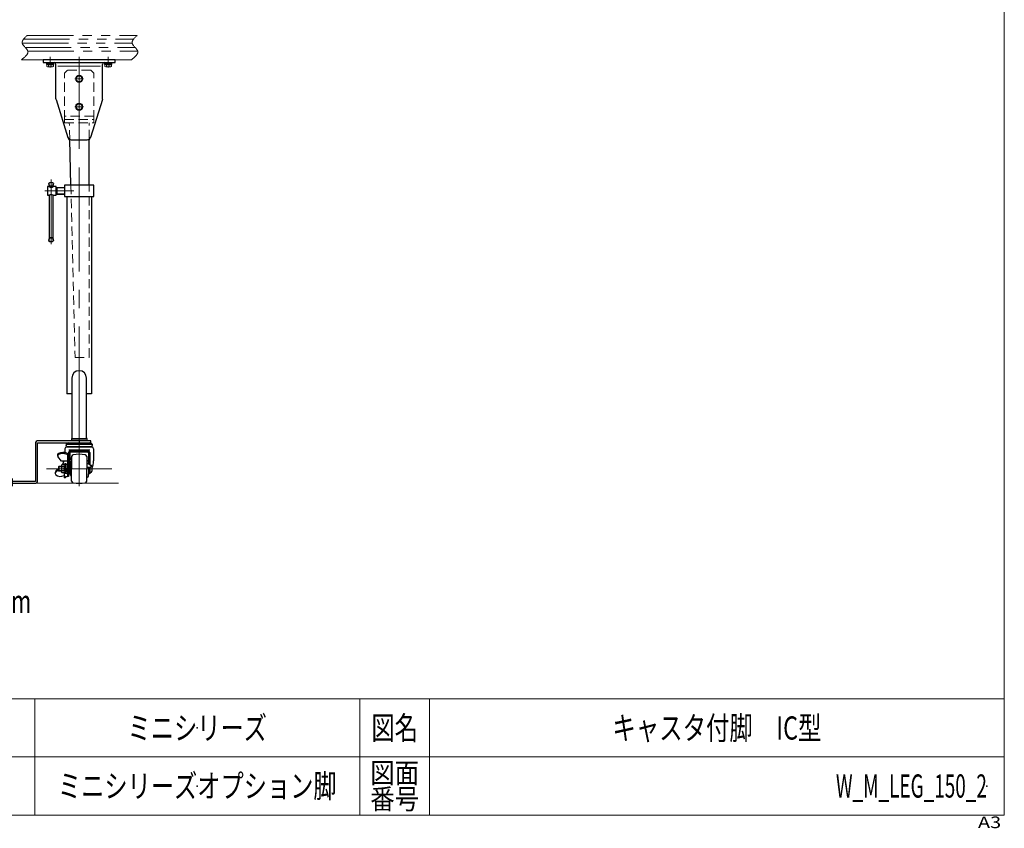
# Model space of a CAD drawing. Units: millimetres. Extents: x -1970 to 1970, y -1352 to 1351.
# Drawn here: x 274 to 1970, y -1352 to 42 of the extents above; entities that cross this region are included whole.
import ezdxf
from ezdxf.enums import TextEntityAlignment as Align

# ---------------------------------------------------------------- set-up
doc = ezdxf.new("R2010")
doc.units = ezdxf.units.MM
doc.header["$LTSCALE"] = 2.5
doc.header["$PDSIZE"] = 1
for name, pattern in [('CENTER', [50.8, 31.75, -6.35, 6.35, -6.35]), ('CENTERX2', [101.6, 63.5, -12.7, 12.7, -12.7]), ('DASHED2', [9.525, 6.35, -3.175]), ('PHANTOM', [63.5, 31.75, -6.35, 6.35, -6.35, 6.35, -6.35])]:
    doc.linetypes.add(name, pattern=pattern)
for name, color, linetype in [('2', 7, 'Continuous'), ('3', 7, 'Continuous'), ('4', 7, 'Continuous'), ('5', 7, 'Continuous'), ('7', 7, 'Continuous'), ('8', 7, 'Continuous'), ('L-2', 7, 'Continuous'), ('L-KOUNYU', 7, 'Continuous'), ('ZUWAKU', 7, 'Continuous')]:
    doc.layers.add(name, color=color, linetype=linetype)
doc.styles.add('dcStyle0', font='ＭＳ Ｐゴシック', dxfattribs={"width": 1.13})
doc.styles.add('dcStyle1', font='txt.shx', dxfattribs={"width": 1.2, "bigfont": 'bigfont'})
doc.dimstyles.new('dc_Rotated', dxfattribs={"dimtxt": 40, "dimasz": 30.000019, "dimexe": 10, "dimexo": 10, "dimgap": 5, "dimtad": 3, "dimdsep": 46, "dimtxsty": 'dcStyle0', "dimblk1": 'OPEN30', "dimblk2": 'OPEN30', "dimsah": 1, "dimcen": 0.09, "dimclrd": 2, "dimclre": 2, "dimclrt": 4, "dimadec": 0, "dimazin": 2, "dimtfac": 1, "dimtdec": 4, "dimtmove": 0, "dimatfit": 3, "dimfxl": 1, "dimarcsym": 1})

# ---------------------------------------------------------------- blocks, each defined once
blk = doc.blocks.new('DC_GROUP_W_M_LEG_150_2_1')
at = {"layer": 'ZUWAKU', "color": 7, "linetype": 'Continuous', "lineweight": 13}
for p, q in [((1970, -1328.7), (1970, 1351.3)), ((-1970, -1328.7), (1970, -1328.7))]:
    blk.add_line(p, q, dxfattribs=at)
at = {"layer": 'ZUWAKU', "color": 4, "linetype": 'Continuous', "lineweight": 13}
for p, q in [((1970, -1128.7), (-1970, -1128.7)), ((300, -1128.7), (300, -1328.7)), ((860, -1128.7), (860, -1328.7)), ((980, -1128.7), (980, -1328.7)), ((-1970, -1228.7), (1970, -1228.7))]:
    blk.add_line(p, q, dxfattribs=at)
at = {"layer": 'ZUWAKU', "color": 2, "style": 'dcStyle1'}
for s, height, width, p, p2 in [('図名', 40, 1.272727, (880, -1198.7), (960, -1198.7)), ('図面', 35, 1.527273, (878, -1273.7), (962, -1273.7)), ('番号', 35, 1.527273, (878, -1318.7), (962, -1318.7))]:
    blk.add_text(s, height=height, dxfattribs=dict(at, width=width)).set_placement(p, p2, align=Align.FIT)
at = {"layer": 'ZUWAKU', "color": 4, "style": 'dcStyle1', "width": 1.2}
blk.add_text('A3', height=20, dxfattribs=at).set_placement((1924.6, -1351.3), (1964.6, -1351.3), align=Align.FIT)
blk = doc.blocks.new('DC_GROUP_W_M_LEG_150_2_2')
at = {"layer": 'ZUWAKU', "color": 2, "linetype": 'Continuous'}
for p in [(580, -1178.7), (1475, -1178.7), (580, -1278.7), (1940, -1278.7)]:
    blk.add_point(p, dxfattribs=at)
blk = doc.blocks.new('DC_GROUP_W_M_LEG_150_2_82')
at = {"layer": '5', "color": 150, "linetype": 'PHANTOM', "lineweight": 13}
for p, q in [((278.6, 1.7), (467.9, 1.7)), ((280.7, 8.2), (470, 8.2)), ((287.3, 15), (476.6, 15)), ((283.6, -5.8), (473, -5.8)), ((288.1, -12.3), (477.4, -12.3)), ((277.4, -27), (466.7, -27))]:
    blk.add_line(p, q, dxfattribs=at)
for points in [[(287.3, 15), (282.5, 10.6), (277.7, 6.2), (278.6, 1.7), (279.5, -3), (286.9, -7.6), (288.1, -12.3), (289.3, -17.2), (283.3, -22.1), (277.4, -27)], [(476.6, 15), (471.8, 10.6), (467, 6.2), (467.9, 1.7), (468.8, -3), (476.2, -7.6), (477.4, -12.3), (478.6, -17.2), (472.7, -22.1), (466.7, -27)]]:
    blk.add_open_spline(points, degree=3, knots=[0, 0, 0, 0, 1, 1, 1, 2, 2, 2, 3, 3, 3, 3], dxfattribs=at)
blk = doc.blocks.new('DC_GROUP_W_M_LEG_150_2_74')
at = {"layer": '4', "color": 7, "linetype": 'Continuous', "lineweight": 25}
for p, q in [((314.6, -27), (314.6, -32)), ((438.6, -27), (314.6, -27)), ((314.6, -32), (438.6, -32)), ((438.6, -32), (438.6, -27)), ((336.6, -94.5), (336.6, -35)), ((416.6, -94.5), (416.6, -35)), ((336.6, -94.5), (336.6, -95)), ((336.6, -95), (336.8, -95.4)), ((336.8, -95.4), (357.3, -160.8)), ((416.5, -95.4), (395.9, -160.8)), ((363, -165), (390.2, -165))]:
    blk.add_line(p, q, dxfattribs=at)
at = {"layer": '4', "color": 3, "linetype": 'CENTERX2', "lineweight": 13}
for p, q in [((326.6, -22), (326.6, -37)), ((376.6, -22), (376.6, -233)), ((426.6, -22), (426.6, -37))]:
    blk.add_line(p, q, dxfattribs=at)
at = {"layer": '4', "color": 7, "linetype": 'Continuous', "lineweight": 13}
blk.add_line((339.6, -38), (413.6, -38), dxfattribs=at)
at = {"layer": '4', "color": 91, "linetype": 'PHANTOM', "lineweight": 13}
for p, q in [((357.3, -160.8), (358.6, -165)), ((358.6, -165), (363, -165)), ((390.2, -165), (394.6, -165)), ((394.6, -165), (395.9, -160.8))]:
    blk.add_line(p, q, dxfattribs=at)
at = {"layer": '4', "color": 7, "linetype": 'Continuous', "lineweight": 25}
for centre, radius, start, end in [((333.6, -35), 3, 0, 90), ((419.6, -35), 3, 90, 180), ((339.6, -94.5), 3, 180, 197.4472), ((413.6, -94.5), 3, 342.5528, 0), ((363, -159), 6, 197.4472, 270), ((390.2, -159), 6, 270, 342.5528)]:
    blk.add_arc(centre, radius, start, end, dxfattribs=at)
blk = doc.blocks.new('DC_GROUP_W_M_LEG_150_2_81')
at = {"layer": '8', "color": 4, "linetype": 'DASHED2', "lineweight": 13}
for p, q in [((356.6, -45), (351.6, -50)), ((351.6, -130), (351.6, -50)), ((396.6, -45), (356.6, -45)), ((401.6, -50), (396.6, -45)), ((401.6, -130), (401.6, -50)), ((401.6, -124), (351.6, -124)), ((351.6, -130), (401.6, -130))]:
    blk.add_line(p, q, dxfattribs=at)
at = {"layer": '8', "color": 3, "linetype": 'CENTER', "lineweight": 13}
for p, q in [((371.4, -60), (381.9, -60)), ((376.6, -65.2), (376.6, -54.7)), ((371.4, -108), (381.9, -108)), ((376.6, -113.2), (376.6, -102.7))]:
    blk.add_line(p, q, dxfattribs=at)
at = {"layer": '8', "color": 3, "linetype": 'Continuous'}
for p in [(376.6, -60), (376.6, -108)]:
    blk.add_point(p, dxfattribs=at)
blk = doc.blocks.new('DC_GROUP_W_M_LEG_150_2_67')
at = {"color": 4, "linetype": 'DASHED2', "lineweight": 13}
for p, q in [((351.6, -136), (351.6, -130)), ((351.6, -130), (401.6, -130)), ((401.6, -136), (401.6, -130)), ((351.6, -136), (401.6, -136)), ((360.3, -164.4), (359.6, -136)), ((393.6, -163.9), (393.6, -136)), ((362.3, -243), (369.6, -540)), ((393.6, -540), (393.6, -243)), ((369.6, -540), (393.6, -540))]:
    blk.add_line(p, q, dxfattribs=at)
at = {"color": 7, "linetype": 'Continuous', "lineweight": 25}
for p, q in [((362.3, -243), (360.3, -164.4)), ((393.6, -243), (393.6, -163.9))]:
    blk.add_line(p, q, dxfattribs=at)
at = {"color": 7, "linetype": 'DASHED2'}
blk.add_point((376.6, -130), dxfattribs=at)
blk = doc.blocks.new('DC_GROUP_W_M_LEG_150_2_69')
at = {"layer": '3', "color": 3, "linetype": 'CENTERX2', "lineweight": 13}
for p, q in [((376.6, -233), (376.6, -693)), ((348.2, -253), (361.5, -253))]:
    blk.add_line(p, q, dxfattribs=at)
at = {"layer": '3', "color": 7, "linetype": 'Continuous', "lineweight": 25}
for p, q in [((402, -243), (351.2, -243)), ((351.2, -243), (351.2, -263)), ((402, -263), (402, -243)), ((351.2, -263), (402, -263)), ((355.3, -263), (355.3, -603)), ((398, -263), (398, -603)), ((363.9, -575.7), (363.9, -680)), ((389.3, -680), (389.3, -575.7)), ((363.9, -603), (355.3, -603)), ((398, -603), (389.3, -603)), ((363.9, -680), (363.1, -680)), ((363.1, -680), (363.1, -683)), ((363.1, -683), (390.1, -683)), ((363.9, -680), (389.3, -680)), ((390.1, -680), (389.3, -680)), ((390.1, -683), (390.1, -680))]:
    blk.add_line(p, q, dxfattribs=at)
blk.add_arc((376.6, -575.7), 12.7, 0, 180, dxfattribs=at)
blk = doc.blocks.new('DC_GROUP_W_M_LEG_150_2_92')
at = {"layer": '3', "color": 7, "linetype": 'Continuous', "lineweight": 13}
for p, q in [((320.4, -32), (332.9, -32)), ((320.4, -32), (320.4, -33.6)), ((320.4, -33.6), (332.9, -33.6)), ((320.5, -33.6), (320.5, -35.1)), ((326.6, -35.1), (326.2, -33.6)), ((327, -35.1), (326.6, -33.6)), ((332.7, -33.6), (332.7, -35.1)), ((332.9, -32), (332.9, -33.6)), ((320.5, -35.1), (332.7, -35.1)), ((320.8, -35.1), (320.8, -38.6)), ((322.3, -39.1), (330.9, -39.1)), ((323.7, -35.1), (323.7, -38.6)), ((329.5, -35.1), (329.5, -38.6)), ((332.4, -35.1), (332.4, -38.6))]:
    blk.add_line(p, q, dxfattribs=at)
at = {"layer": '3', "color": 3, "linetype": 'CENTER', "lineweight": 13}
blk.add_line((326.6, -40.4), (326.6, -30.8), dxfattribs=at)
at = {"layer": '3', "color": 7, "linetype": 'Continuous', "lineweight": 13}
for centre, radius, start, end in [((322.3, -36.8), 2.32, 231.4811, 308.5189), ((326.6, -30.6), 8.51, 250.1808, 289.8192), ((330.9, -36.8), 2.32, 231.4811, 308.5189)]:
    blk.add_arc(centre, radius, start, end, dxfattribs=at)
blk = doc.blocks.new('DC_GROUP_W_M_LEG_150_2_93')
at = {"layer": '3', "color": 7, "linetype": 'Continuous', "lineweight": 13}
for p, q in [((420.4, -32), (432.9, -32)), ((420.4, -32), (420.4, -33.6)), ((420.4, -33.6), (432.9, -33.6)), ((420.5, -33.6), (420.5, -35.1)), ((426.6, -35.1), (426.2, -33.6)), ((427, -35.1), (426.6, -33.6)), ((432.7, -33.6), (432.7, -35.1)), ((432.9, -32), (432.9, -33.6)), ((420.5, -35.1), (432.7, -35.1)), ((420.8, -35.1), (420.8, -38.6)), ((422.3, -39.1), (430.9, -39.1)), ((423.7, -35.1), (423.7, -38.6)), ((429.5, -35.1), (429.5, -38.6)), ((432.4, -35.1), (432.4, -38.6))]:
    blk.add_line(p, q, dxfattribs=at)
at = {"layer": '3', "color": 3, "linetype": 'CENTER', "lineweight": 13}
blk.add_line((426.6, -40.4), (426.6, -30.8), dxfattribs=at)
at = {"layer": '3', "color": 7, "linetype": 'Continuous', "lineweight": 13}
for centre, radius, start, end in [((422.3, -36.8), 2.32, 231.4811, 308.5189), ((426.6, -30.6), 8.51, 250.1808, 289.8192), ((430.9, -36.8), 2.32, 231.4811, 308.5189)]:
    blk.add_arc(centre, radius, start, end, dxfattribs=at)
blk = doc.blocks.new('DC_GROUP_W_M_LEG_150_2_94')
at = {"layer": '3', "color": 3, "linetype": 'CENTER', "lineweight": 13}
for p, q in [((369.1, -60), (384.1, -60)), ((376.6, -52.5), (376.6, -67.5))]:
    blk.add_line(p, q, dxfattribs=at)
at = {"layer": '3', "color": 3, "linetype": 'Continuous', "lineweight": 13}
for p, q in [((373.7, -55), (370.8, -60)), ((370.8, -60), (373.7, -65)), ((379.5, -55), (373.7, -55)), ((373.7, -65), (379.5, -65)), ((382.4, -60), (379.5, -55)), ((379.5, -65), (382.4, -60))]:
    blk.add_line(p, q, dxfattribs=at)
for radius in [6.25, 6.1, 5]:
    blk.add_circle((376.6, -60), radius, dxfattribs=at)
blk = doc.blocks.new('DC_GROUP_W_M_LEG_150_2_95')
at = {"layer": '3', "color": 3, "linetype": 'CENTER', "lineweight": 13}
for p, q in [((376.6, -100.5), (376.6, -115.5)), ((369.1, -108), (384.1, -108))]:
    blk.add_line(p, q, dxfattribs=at)
at = {"layer": '3', "color": 3, "linetype": 'Continuous', "lineweight": 13}
for p, q in [((373.7, -103), (370.8, -108)), ((370.8, -108), (373.7, -113)), ((379.5, -103), (373.7, -103)), ((373.7, -113), (379.5, -113)), ((382.4, -108), (379.5, -103)), ((379.5, -113), (382.4, -108))]:
    blk.add_line(p, q, dxfattribs=at)
for radius in [6.25, 6.1, 5]:
    blk.add_circle((376.6, -108), radius, dxfattribs=at)
blk = doc.blocks.new('DC_GROUP_W_M_LEG_150_2_70')
at = {"layer": 'L-KOUNYU', "color": 3, "linetype": 'CENTERX2', "lineweight": 13}
for p, q in [((328.3, -233.5), (328.3, -344.9)), ((317.3, -253), (367.2, -253))]:
    blk.add_line(p, q, dxfattribs=at)
at = {"layer": 'L-KOUNYU', "color": 7, "linetype": 'Continuous', "lineweight": 25}
for p, q in [((324.5, -245.5), (321.8, -245.5)), ((321.8, -245.5), (321.8, -260.5)), ((324, -240.5), (325.3, -244.5)), ((325.3, -244.5), (324.3, -240.5)), ((325.3, -244.5), (331.3, -244.5)), ((325.3, -245.9), (325.3, -244.5)), ((332.5, -240.5), (331.3, -244.5)), ((331.3, -244.5), (332.2, -240.5)), ((331.3, -244.5), (331.3, -245.9)), ((336.8, -245.5), (332, -245.5)), ((336.8, -260.5), (336.8, -245.5)), ((336.8, -247), (351.2, -247)), ((338.4, -247), (338.4, -259)), ((321.8, -260.5), (324.5, -260.5)), ((325.3, -334.5), (325.3, -260)), ((331.3, -260), (331.3, -334.5)), ((332, -260.5), (336.8, -260.5)), ((351.2, -259), (336.8, -259)), ((325.3, -334.5), (324, -338.5)), ((324.3, -338.5), (325.3, -334.5)), ((331.3, -334.5), (325.3, -334.5)), ((331.3, -334.5), (332.5, -338.5)), ((332.2, -338.5), (331.3, -334.5))]:
    blk.add_line(p, q, dxfattribs=at)
at = {"layer": 'L-KOUNYU', "color": 3, "linetype": 'Continuous', "lineweight": 13}
for p, q in [((336.8, -247), (338.4, -247.9)), ((338.4, -247.9), (351.2, -247.9)), ((338.4, -258.1), (336.8, -259)), ((351.2, -258.1), (338.4, -258.1))]:
    blk.add_line(p, q, dxfattribs=at)
at = {"layer": 'L-KOUNYU', "color": 7, "linetype": 'Continuous', "lineweight": 25}
for centre, radius, start, end in [((328.3, -244), 5.52, 39.5978, 140.4022), ((328.3, -243.5), 4.95, 36.5993, 143.4007), ((328.3, -240.1), 6.57, 235.2154, 304.7846), ((328.3, -240.5), 5, 233.1301, 306.8699), ((328.3, -265.9), 6.57, 55.2154, 124.7846), ((328.3, -335), 5.52, 219.5978, 320.4022), ((328.3, -335.5), 4.95, 216.5993, 323.4007), ((328.3, -338.5), 5, 53.1301, 126.8699)]:
    blk.add_arc(centre, radius, start, end, dxfattribs=at)
blk = doc.blocks.new('DC_GROUP_W_M_LEG_150_2_77')
at = {"layer": '7', "color": 7, "linetype": 'Continuous', "lineweight": 25}
for p, q in [((301.6, -686.5), (301.6, -754)), ((396.6, -684), (304.1, -684)), ((304.6, -754.5), (304.6, -687)), ((304.6, -687), (396.6, -687)), ((396.6, -687), (396.6, -684)), ((301.6, -754), (246.6, -754)), ((246.6, -754), (246.6, -757)), ((246.6, -757), (302.1, -757))]:
    blk.add_line(p, q, dxfattribs=at)
at = {"layer": '7', "color": 3, "linetype": 'CENTERX2', "lineweight": 13}
for p, q in [((376.6, -679), (376.6, -692)), ((261.6, -749), (261.6, -762))]:
    blk.add_line(p, q, dxfattribs=at)
at = {"layer": '7', "color": 7, "linetype": 'Continuous', "lineweight": 25}
for centre, start, end in [((304.1, -686.5), 90, 180), ((302.1, -754.5), 270, 0)]:
    blk.add_arc(centre, 2.5, start, end, dxfattribs=at)
blk = doc.blocks.new('DC_GROUP_W_M_LEG_150_2_80')
at = {"layer": '2', "color": 3, "linetype": 'CENTERX2', "lineweight": 13}
for p, q in [((376.6, -639.2), (376.6, -762.1)), ((320.6, -732), (432.6, -732))]:
    blk.add_line(p, q, dxfattribs=at)
at = {"layer": '2', "color": 7, "linetype": 'Continuous', "lineweight": 25}
for p, q in [((354.1, -689.5), (354.1, -692)), ((354.1, -689.5), (399.1, -689.5)), ((354.5, -693.3), (354.1, -692)), ((354.5, -693.3), (398.7, -693.3)), ((398.3, -694.5), (354.9, -694.5)), ((358.4, -687.5), (394.9, -687.5)), ((388.1, -683), (365.1, -683)), ((365.1, -683), (365.1, -684)), ((365.1, -687), (365.1, -687.5)), ((376.6, -683), (376.6, -687.5)), ((388.1, -683), (388.1, -684)), ((388.1, -687), (388.1, -687.5)), ((398.7, -693.3), (399.1, -692)), ((399.1, -689.5), (399.1, -692)), ((339.5, -707.8), (339.5, -709.6)), ((346.1, -718.9), (340, -711.1)), ((351.9, -697.5), (351.9, -704.1)), ((356.3, -708.1), (356.3, -745.3)), ((358.3, -704.2), (358.3, -745.3)), ((394.8, -700), (358.8, -700)), ((360.6, -704.4), (360.6, -712.3)), ((391.1, -701), (362.1, -701)), ((391.1, -703.2), (362.1, -703.2)), ((363.6, -710.9), (363.6, -732)), ((389.6, -710.9), (389.6, -732)), ((392.6, -704.4), (392.6, -724)), ((394.9, -704.2), (394.9, -725.3)), ((401.3, -697.5), (401.3, -718.5)), ((341.5, -728), (340.9, -728.6)), ((340.9, -728.6), (340.9, -735.4)), ((341.5, -728), (341.5, -736)), ((346, -728), (341.5, -728)), ((345.4, -728), (346, -727.3)), ((346, -726), (346.6, -725.1)), ((346, -726), (346, -738)), ((356.3, -718.9), (346.1, -718.9)), ((351, -725.1), (346.6, -725.1)), ((351, -728.5), (346.6, -728.5)), ((347.9, -725.1), (348.7, -724.2)), ((348.1, -725.1), (348.7, -724.2)), ((349, -718.9), (349.5, -720.5)), ((351.9, -723.6), (351, -725.1)), ((351.9, -723.6), (351.9, -740.4)), ((353.5, -723.6), (351.9, -723.6)), ((353.5, -726.9), (353.5, -729.3)), ((361.8, -712.3), (358.3, -712.3)), ((361.8, -714), (358.3, -714)), ((361.8, -716.7), (358.3, -716.7)), ((360.6, -716.7), (360.6, -740.8)), ((361.6, -728), (360.6, -728)), ((361.6, -721), (361.6, -732)), ((361.8, -712.3), (361.8, -716.7)), ((363.6, -719.5), (363.1, -719.5)), ((391.2, -717.6), (390, -717.4)), ((395.7, -725.7), (390.1, -722.5)), ((396.2, -725.7), (395.7, -725.7)), ((396.4, -727), (396.4, -728.8)), ((398.2, -727.7), (398.2, -736.2)), ((335.4, -738.3), (335.4, -740.1)), ((340.9, -733.8), (336.4, -737.8)), ((340.9, -732.3), (336.5, -736.1)), ((340.9, -735.4), (341.5, -736)), ((346, -736), (341.5, -736)), ((346.6, -738.9), (346, -738)), ((351, -735.5), (346.6, -735.5)), ((351, -738.9), (346.6, -738.9)), ((350.5, -738.9), (350.5, -747.8)), ((351.9, -740.4), (351, -738.9)), ((353.5, -740.4), (351.9, -740.4)), ((353.5, -737.1), (353.5, -734.7)), ((356.3, -736), (353.5, -736)), ((353.6, -744.5), (356.3, -745.3)), ((358.3, -745.3), (356.3, -745.3)), ((360.6, -740.8), (358.3, -740.8)), ((361.6, -736), (360.6, -736)), ((361.6, -743), (361.6, -732)), ((363.6, -744.5), (363.1, -744.5)), ((363.6, -753.1), (363.6, -732)), ((395.4, -729.8), (389.6, -729.8)), ((389.6, -753.1), (389.6, -732)), ((392.6, -729.8), (392.6, -740.8)), ((394.9, -740.8), (392.6, -740.8)), ((392.6, -744.7), (392.6, -740.8)), ((394.9, -729.8), (394.9, -740.8)), ((396.2, -738.2), (394.9, -738.2)), ((352.5, -747.8), (350.5, -747.8)), ((391.2, -746.4), (390, -746.6))]:
    blk.add_line(p, q, dxfattribs=at)
at = {"layer": '2', "color": 2, "linetype": 'Continuous', "lineweight": 25}
for p, q in [((346, -728.6), (340.9, -728.6)), ((346, -735.4), (340.9, -735.4)), ((356.3, -735.4), (353.5, -735.4))]:
    blk.add_line(p, q, dxfattribs=at)
at = {"layer": '2', "color": 7, "linetype": 'Continuous', "lineweight": 25}
for centre, radius, start, end in [((354.9, -697.5), 3, 90, 180), ((358.6, -693.5), 6, 92.1581, 138.2442), ((358.9, -693.1), 2.78, 183.6737, 209.7384), ((394.6, -693.5), 6, 41.7558, 87.842), ((394.4, -693.1), 2.78, 330.2616, 356.3263), ((398.3, -697.5), 3, 360, 90), ((342, -707.8), 2.5, 112.9629, 180), ((342, -709.6), 2.5, 116.3021, 217.8291), ((348.8, -722.4), 18.6, 65.436, 115.2243), ((348.4, -722.6), 17, 64.5394, 116.3021), ((355.3, -708.1), 1, 360, 64.5394), ((355.1, -708.4), 3.2, 360, 67.5952), ((362.1, -704.8), 3.8, 90, 171.9881), ((362.1, -704.7), 1.5, 90, 167.0676), ((366.6, -710.9), 3, 100.1042, 180), ((376.6, -767), 60, 79.8958, 100.1042), ((386.6, -710.9), 3, 0, 79.8958), ((391.1, -704.8), 3.8, 8.0152, 90), ((391.1, -704.7), 1.5, 12.9324, 90), ((348.8, -726.8), 2.8, 152.4568, 218.2134), ((356.3, -732), 10.3, 160.3474, 199.6526), ((345.6, -721.6), 4, 319.7321, 15.7615), ((353.2, -726.8), 2.8, 141.7866, 218.2134), ((360.7, -732), 10.3, 160.3474, 199.6526), ((352.2, -725.2), 2.1, 308.2673, 51.7327), ((358.5, -727.9), 5, 116.1039, 147.1513), ((363.1, -721), 1.5, 90, 180), ((390.1, -716.9), 0.5, 179.9999, 260.0001), ((390.6, -721.7), 1, 180, 240.0852), ((390.9, -719.2), 1.7, 360, 80), ((395.4, -728.8), 1, 270, 0), ((394.9, -727), 1.5, 360, 60.0853), ((396.2, -727.7), 2, 0, 90), ((369.3, -718.2), 32, 334.415, 359.5324), ((338.4, -738.3), 3, 130.323, 180), ((338.4, -740.1), 3, 131.7573, 223.1337), ((344.2, -732.9), 12.2, 229.3135, 301.2875), ((348.8, -737.2), 2.8, 141.7867, 207.5479), ((353.2, -737.2), 2.8, 141.7867, 218.2133), ((344.9, -739.5), 10, 303.8622, 330.1345), ((344.9, -739.5), 11.2, 312.3607, 331.5827), ((349.4, -732), 4.96, 326.9913, 33.0087), ((352.2, -738.7), 2.1, 308.2673, 51.7327), ((346.7, -737.2), 10, 15.3548, 42.0656), ((358.5, -736.1), 5, 212.8487, 243.8961), ((358, -731.9), 5, 235.1572, 249.9717), ((363.1, -743), 1.5, 180, 270), ((390.9, -744.7), 1.7, 280, 0), ((396.2, -736.2), 2, 270, 0), ((366.6, -753.1), 3, 180, 259.8958), ((376.6, -697), 60, 259.8958, 280.1042), ((386.6, -753.1), 3, 280.1042, 360), ((390.1, -747.1), 0.5, 99.9999, 180)]:
    blk.add_arc(centre, radius, start, end, dxfattribs=at)
blk = doc.blocks.new('_Open30')
at = {"color": 0, "linetype": 'ByBlock', "lineweight": -2}
for p, q in [((-1, 0.267949), (0, 0)), ((0, 0), (-1, -0.267949)), ((0, 0), (-1, 0))]:
    blk.add_line(p, q, dxfattribs=at)
blk = doc.blocks.new('*D100')
at = {"layer": 'L-2', "color": 2, "linetype": 'Continuous', "lineweight": 13}
for p, q in [((-68.9, 15), (198.9, 15)), ((188.9, -757), (188.9, 15)), ((434.1, -757), (178.9, -757))]:
    blk.add_line(p, q, dxfattribs=at)
at = {"layer": 'L-2', "color": 2, "xscale": 30.00002807615286, "yscale": 29.99989368223643}
for p, rotation in [((188.9, 15), 90), ((188.9, -757), 270)]:
    blk.add_blockref('_Open30', p, dxfattribs=dict(at, rotation=rotation))
at = {"layer": 'L-2', "color": 4, "style": 'dcStyle0', "width": 0.6875}
blk.add_text('機高', height=40, rotation=90, dxfattribs=at).set_placement((183.9, -411), (183.9, -331), align=Align.FIT)

msp = doc.modelspace()

# ---------------------------------------------------------------- linework, layer by layer
at = {"layer": '2', "color": 3, "linetype": 'Continuous', "lineweight": 13}
msp.add_line((444.147, -756.999), (-503.452, -756.999), dxfattribs=at)

# ---------------------------------------------------------------- block references
at = {"linetype": 'Continuous'}
msp.add_blockref('DC_GROUP_W_M_LEG_150_2_67', (0, 0), dxfattribs=at)
at = {"layer": '2', "linetype": 'Continuous'}
msp.add_blockref('DC_GROUP_W_M_LEG_150_2_80', (0, 0), dxfattribs=at)
at = {"layer": '3', "linetype": 'Continuous'}
for name in ['DC_GROUP_W_M_LEG_150_2_92', 'DC_GROUP_W_M_LEG_150_2_93', 'DC_GROUP_W_M_LEG_150_2_94', 'DC_GROUP_W_M_LEG_150_2_95', 'DC_GROUP_W_M_LEG_150_2_69']:
    msp.add_blockref(name, (0, 0), dxfattribs=at)
at = {"layer": '4', "linetype": 'Continuous'}
msp.add_blockref('DC_GROUP_W_M_LEG_150_2_74', (0, 0), dxfattribs=at)
at = {"layer": '5', "linetype": 'Continuous'}
msp.add_blockref('DC_GROUP_W_M_LEG_150_2_82', (0, 0), dxfattribs=at)
at = {"layer": '7', "linetype": 'Continuous'}
msp.add_blockref('DC_GROUP_W_M_LEG_150_2_77', (0, 0), dxfattribs=at)
at = {"layer": '8', "linetype": 'Continuous'}
msp.add_blockref('DC_GROUP_W_M_LEG_150_2_81', (0, 0), dxfattribs=at)
at = {"layer": 'L-KOUNYU', "linetype": 'Continuous'}
msp.add_blockref('DC_GROUP_W_M_LEG_150_2_70', (0, 0), dxfattribs=at)
at = {"layer": 'ZUWAKU', "linetype": 'Continuous'}
for name in ['DC_GROUP_W_M_LEG_150_2_1', 'DC_GROUP_W_M_LEG_150_2_2']:
    msp.add_blockref(name, (0, 0), dxfattribs=at)

# ---------------------------------------------------------------- texts
at = {"color": 2}
for s, style, width, p, p2 in [('機高\u3000IC2:min865 ～ max1000 mm', 'dcStyle0', 0.722238, (-305.879, -980.626), (294.121, -980.626)), ('ミニシリーズ', 'dcStyle1', 1.2, (460, -1198.719), (700, -1198.719)), ('キャスタ付脚\u3000IC型', 'dcStyle1', 1.111765, (1295, -1198.719), (1655, -1198.719)), ('ミニシリーズオプション脚', 'dcStyle1', 1.183099, (340, -1298.719), (820, -1298.719)), ('W_M_LEG_150_2', 'dcStyle1', 0.554878, (1680, -1298.719), (1940, -1298.719))]:
    msp.add_text(s, height=40, dxfattribs=dict(at, style=style, width=width)).set_placement(p, p2, align=Align.FIT)

# ---------------------------------------------------------------- dimensions: what is measured, and where the dimension line sits
at = {"layer": 'L-2', "linetype": 'Continuous', "lineweight": 13}
dim = msp.add_linear_dim(base=(188.92, 14.999), p1=(444.147, -756.999), p2=(-78.888, 14.999), angle=90, text='機高', dimstyle='dc_Rotated', override={"dimtxt": 40, "dimasz": 30.000019, "dimexe": 10, "dimexo": 10, "dimgap": 5, "dimtad": 3, "dimtih": 0, "dimtoh": 0, "dimdec": 2, "dimlfac": 1, "dimzin": 8, "dimtxsty": 'dcStyle0', "dimblk1": 'Open30', "dimblk2": 'Open30', "dimsah": 1, "dimclrd": 2, "dimclre": 2, "dimclrt": 4, "dimazin": 2, "dimtofl": 1, "dimtolj": 0, "dimtzin": 8, "dimarcsym": 1}, dxfattribs=at)
dim.commit()
dim.dimension.update_dxf_attribs({"geometry": '*D100', "text_midpoint": (188.92, -371), "dimtype": 160})

doc.saveas('drawing.dxf')
